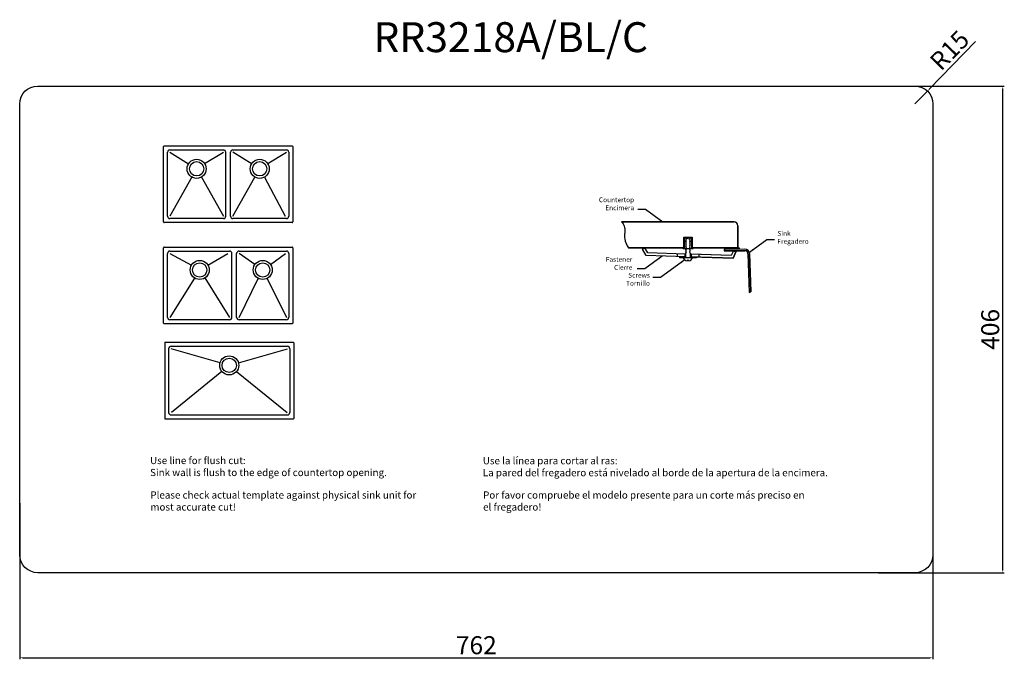
# Model space of a CAD drawing. Extents: x 4509 to 5330, y 3507 to 4041.
import ezdxf

# ---------------------------------------------------------------- set-up
doc = ezdxf.new("R2010")
doc.units = 0
doc.header["$LTSCALE"] = 25.4
doc.layers.get('0').update_dxf_attribs({"color": 5, "linetype": 'CONTINUOUS'})
doc.layers.get('DEFPOINTS').update_dxf_attribs({"linetype": 'CONTINUOUS'})
doc.styles.get("Standard").update_dxf_attribs({"font": 'txt', "bigfont": 'hztxt.shx'})
doc.dimstyles.new('B', dxfattribs={"dimscale": 7.62, "dimtxt": 1.5, "dimasz": 1.5, "dimexe": 1, "dimexo": 0.3125, "dimgap": 0.3, "dimtad": 1, "dimdec": 1, "dimzin": 0, "dimdsep": 46, "dimtxsty": 'STANDARD', "dimcen": 0.045, "dimadec": 0, "dimazin": 0, "dimtfac": 1, "dimtdec": 4, "dimtofl": 0, "dimtmove": 0, "dimatfit": 3, "dimfxl": 1, "dimtolj": 1, "dimtzin": 0, "dimarcsym": 0})
doc.dimstyles.get("Standard").update_dxf_attribs({"dimtxt": 0.18, "dimasz": 0.18, "dimexe": 0.18, "dimexo": 0.0625, "dimgap": 0.09, "dimtad": 0, "dimtih": 1, "dimtoh": 1, "dimdec": 4, "dimzin": 0, "dimdsep": 46, "dimtxsty": 'STANDARD', "dimcen": 0.09, "dimadec": 0, "dimazin": 0, "dimtfac": 1, "dimtdec": 4, "dimtofl": 0, "dimtmove": 0, "dimatfit": 3, "dimfxl": 1, "dimtolj": 1, "dimtzin": 0, "dimarcsym": 0})

# ---------------------------------------------------------------- blocks, each defined once
blk = doc.blocks.new('*D32')
at = {"color": 0, "lineweight": -2}
for p, q in [((4508.94, 3637.2), (4508.94, 3506.96)), ((5270.94, 3637.2), (5270.94, 3506.96)), ((4511.44, 3508.21), (5268.44, 3508.21))]:
    blk.add_line(p, q, dxfattribs=at)
at = {"color": 0}
for points in [[(4511.44, 3508.63), (4511.44, 3507.79), (4508.94, 3508.21)], [(5268.44, 3508.63), (5268.44, 3507.79), (5270.94, 3508.21)]]:
    blk.add_solid(points, dxfattribs=at)
at = {"layer": 'DEFPOINTS', "color": 0}
for p in [(4508.94, 3637.82), (5270.94, 3637.82), (5270.94, 3508.21)]:
    blk.add_point(p, dxfattribs=at)
at = {"color": 0, "insert": (4889.94, 3518.71), "char_height": 15, "attachment_point": 5}
blk.add_mtext('\\A1;762', dxfattribs=at)
blk = doc.blocks.new('*D33')
at = {"color": 0, "lineweight": -2}
for p, q in [((5225.38, 3985.2), (5330.48, 3985.2)), ((5329.23, 3581.7), (5329.23, 3982.7)), ((5225.38, 3579.2), (5330.48, 3579.2))]:
    blk.add_line(p, q, dxfattribs=at)
at = {"color": 0}
for points in [[(5328.81, 3982.7), (5329.64, 3982.7), (5329.23, 3985.2)], [(5328.81, 3581.7), (5329.64, 3581.7), (5329.23, 3579.2)]]:
    blk.add_solid(points, dxfattribs=at)
at = {"layer": 'DEFPOINTS', "color": 0}
for p in [(5224.75, 3985.2), (5329.23, 3985.2), (5224.75, 3579.2)]:
    blk.add_point(p, dxfattribs=at)
at = {"color": 0, "insert": (5318.73, 3782.2), "char_height": 15, "attachment_point": 5, "rotation": 90}
blk.add_mtext('\\A1;406', dxfattribs=at)
blk = doc.blocks.new('*D34')
at = {"color": 0, "lineweight": -2}
for p, q in [((5306.58, 4022.43), (5268.12, 3982.76)), ((5255.94, 3970.2), (5266.38, 3980.97))]:
    blk.add_line(p, q, dxfattribs=at)
at = {"color": 0}
blk.add_solid([(5267.82, 3983.05), (5268.42, 3982.47), (5266.38, 3980.97)], dxfattribs=at)
at = {"layer": 'DEFPOINTS', "color": 0}
for p in [(5266.38, 3980.97), (5255.94, 3970.2)]:
    blk.add_point(p, dxfattribs=at)
at = {"color": 0, "insert": (5284.77, 4015.02), "char_height": 15, "attachment_point": 5, "rotation": 45.88891}
blk.add_mtext('\\A1;R15', dxfattribs=at)

msp = doc.modelspace()

# ---------------------------------------------------------------- linework, layer by layer
at = {"color": 0}
for p, q in [((4629.55635, 3935.19545), (4682.8929, 3935.19545)), ((4682.8929, 3935.19545), (4736.22946, 3935.19545)), ((4628.9593, 3871.84171), (4628.9593, 3934.5984)), ((4632.27625, 3876.55177), (4632.27625, 3929.88833)), ((4634.26642, 3931.8785), (4678.91256, 3931.8785)), ((4634.27625, 3929.8785), (4649.85926, 3920.36799)), ((4663.26927, 3920.44682), (4678.91256, 3929.8785)), ((4680.90273, 3876.55177), (4680.90273, 3929.88833)), ((4684.88307, 3876.55177), (4684.88307, 3929.88833)), ((4686.87324, 3931.8785), (4731.51939, 3931.8785)), ((4702.86735, 3920.00848), (4686.88307, 3929.8785)), ((4715.43078, 3920.15812), (4731.51939, 3929.88833)), ((4733.50956, 3929.88833), (4733.50956, 3876.55177)), ((4736.82651, 3934.5984), (4736.82651, 3871.84171)), ((4652.8945, 3909.67031), (4634.27625, 3876.55177)), ((4660.34163, 3909.70341), (4678.91256, 3876.55177)), ((4686.88307, 3876.5616), (4705.17616, 3909.24534)), ((4713.21647, 3909.24534), (4730.51676, 3876.5616)), ((4682.8929, 3871.24465), (4629.55635, 3871.24465)), ((4678.91256, 3874.5616), (4634.26642, 3874.5616)), ((4736.22946, 3871.24465), (4682.8929, 3871.24465)), ((4731.51939, 3874.5616), (4686.87324, 3874.5616)), ((5104.95294, 3871.84171), (5011.15757, 3871.84171)), ((5011.15757, 3871.84171), (5104.95294, 3871.84171)), ((5108.19294, 3850.25917), (5108.19294, 3868.60171)), ((5108.19294, 3868.60171), (5108.19294, 3850.25917)), ((5062.96537, 3859.17507), (5070.09337, 3859.17507)), ((5062.96537, 3859.17507), (5065.38449, 3859.17507)), ((5062.96537, 3850.25917), (5062.96537, 3859.17507)), ((5062.96537, 3859.17507), (5062.96537, 3850.25917)), ((5063.61337, 3849.61117), (5063.61337, 3858.52707)), ((5063.61337, 3858.52707), (5065.19009, 3858.52707)), ((5063.61337, 3855.6574), (5064.99623, 3855.6574)), ((5065.05854, 3858.52707), (5064.58537, 3858.17946)), ((5064.58537, 3858.17946), (5065.0496, 3857.81394)), ((5066.52937, 3858.03015), (5064.58537, 3857.44841)), ((5065.0496, 3857.81394), (5064.58537, 3857.44841)), ((5064.58537, 3857.44841), (5065.06992, 3857.10319)), ((5065.06992, 3857.10319), (5064.58537, 3856.79859)), ((5064.58537, 3856.79859), (5065.11057, 3856.35183)), ((5065.11057, 3856.35183), (5064.58537, 3856.08784)), ((5064.58537, 3856.08784), (5065.1309, 3855.74262)), ((5065.1309, 3855.74262), (5064.58537, 3855.3974)), ((5064.58537, 3855.3974), (5065.15122, 3854.97095)), ((5065.15122, 3854.97095), (5064.58537, 3854.60543)), ((5064.58537, 3854.60543), (5065.1309, 3854.13837)), ((5065.1309, 3854.13837), (5064.58537, 3853.81345)), ((5064.58537, 3853.81345), (5065.11057, 3853.26516)), ((5065.11057, 3853.26516), (5064.58537, 3852.85902)), ((5065.19009, 3858.5285), (5065.19009, 3859.17507)), ((5065.38449, 3859.17507), (5070.09337, 3859.17507)), ((5066.52937, 3858.03015), (5068.47337, 3857.44841)), ((5067.8553, 3858.53831), (5067.8553, 3859.17507)), ((5067.8553, 3858.52707), (5069.44537, 3858.52707)), ((5068.47337, 3855.3974), (5067.90752, 3854.97095)), ((5067.90752, 3854.97095), (5068.47337, 3854.60543)), ((5068.47337, 3856.08784), (5067.92785, 3855.74262)), ((5067.92785, 3855.74262), (5068.47337, 3855.3974)), ((5068.47337, 3854.60543), (5067.92785, 3854.13837)), ((5067.92785, 3854.13837), (5068.47337, 3853.81345)), ((5068.47337, 3856.79859), (5067.94817, 3856.35183)), ((5067.94817, 3856.35183), (5068.47337, 3856.08784)), ((5068.47337, 3853.81345), (5067.94817, 3853.26516)), ((5067.94817, 3853.26516), (5068.47337, 3852.85902)), ((5068.47337, 3857.44841), (5067.98882, 3857.10319)), ((5067.98882, 3857.10319), (5068.47337, 3856.79859)), ((5068.00021, 3858.52707), (5068.47337, 3858.17946)), ((5068.47337, 3858.17946), (5068.00915, 3857.81394)), ((5068.00915, 3857.81394), (5068.43946, 3857.45856)), ((5068.06252, 3855.6574), (5069.44537, 3855.6574)), ((5069.44537, 3858.52707), (5069.44537, 3849.61117)), ((5070.09337, 3850.25917), (5070.09337, 3859.17507)), ((5070.09337, 3859.17507), (5070.09337, 3850.25917)), ((4628.9372, 3787.47891), (4628.9372, 3850.2356)), ((4629.53425, 3850.83265), (4687.97891, 3850.83265)), ((4632.25415, 3792.18898), (4632.25415, 3845.52553)), ((4634.24432, 3847.5157), (4683.99857, 3847.5157)), ((4634.24432, 3845.52553), (4652.2057, 3835.69627)), ((4665.98773, 3835.78178), (4682.5964, 3845.52553)), ((4685.98874, 3792.18898), (4685.98874, 3845.52553)), ((4687.97891, 3850.83265), (4736.20736, 3850.83265)), ((4689.96908, 3792.18898), (4689.96908, 3845.52553)), ((4691.95925, 3847.5157), (4731.49729, 3847.5157)), ((4705.177, 3836.27609), (4691.95925, 3845.5157)), ((4718.17519, 3836.42364), (4730.72652, 3845.5157)), ((4733.48746, 3845.52553), (4733.48746, 3792.18898)), ((4736.80441, 3850.2356), (4736.80441, 3787.47891)), ((5016.96134, 3850.25917), (5062.96537, 3850.25917)), ((5062.96537, 3850.25917), (5016.96134, 3850.25917)), ((5028.56917, 3849.16958), (5030.55829, 3850.25917)), ((5031.55608, 3843.7168), (5028.56917, 3849.16958)), ((5032.92204, 3845.94401), (5030.55829, 3850.25917)), ((5064.58537, 3844.97388), (5032.92204, 3845.94401)), ((5057.45737, 3845.19227), (5057.45737, 3842.92321)), ((5062.31737, 3850.25917), (5062.96537, 3850.25917)), ((5062.31737, 3849.61117), (5062.31737, 3850.25917)), ((5062.31737, 3849.61117), (5063.58774, 3849.61117)), ((5063.61337, 3849.61117), (5069.47101, 3849.61117)), ((5063.93737, 3844.99373), (5063.93737, 3842.72467)), ((5064.58537, 3852.85902), (5065.12014, 3852.16773)), ((5065.12014, 3852.16773), (5064.58537, 3851.70022)), ((5064.58537, 3851.70022), (5065.20312, 3850.99359)), ((5065.20312, 3850.99359), (5064.58537, 3850.60938)), ((5064.58537, 3850.60938), (5065.20312, 3849.96883)), ((5065.20312, 3849.96883), (5064.58537, 3849.41464)), ((5064.58537, 3849.41464), (5065.20312, 3848.82006)), ((5065.20312, 3848.82006), (5064.58537, 3848.12081)), ((5064.58537, 3848.12081), (5065.20312, 3847.47151)), ((5065.20312, 3847.47151), (5064.58537, 3846.89712)), ((5064.58537, 3846.89712), (5065.20312, 3846.32274)), ((5065.20312, 3846.32274), (5064.58537, 3845.87322)), ((5064.58537, 3845.87322), (5064.58537, 3841.77886)), ((5068.47337, 3851.70022), (5067.85562, 3850.99359)), ((5067.85562, 3850.99359), (5068.47337, 3850.60938)), ((5068.47337, 3850.60938), (5067.85562, 3849.96883)), ((5067.85562, 3849.96883), (5068.47337, 3849.41464)), ((5068.47337, 3849.41464), (5067.85562, 3848.82006)), ((5067.85562, 3848.82006), (5068.47337, 3848.12081)), ((5068.47337, 3848.12081), (5067.85562, 3847.47151)), ((5067.85562, 3847.47151), (5068.47337, 3846.89712)), ((5068.47337, 3846.89712), (5067.85562, 3846.32274)), ((5067.85562, 3846.32274), (5068.47337, 3845.87322)), ((5068.47337, 3852.85902), (5067.9386, 3852.16773)), ((5067.9386, 3852.16773), (5068.47337, 3851.70022)), ((5068.47337, 3845.87322), (5068.47337, 3841.77886)), ((5102.68135, 3843.80666), (5068.47337, 3844.85476)), ((5069.12137, 3844.8349), (5069.12137, 3842.56584)), ((5102.68135, 3843.80666), (5069.12137, 3844.8349)), ((5069.47101, 3849.61117), (5070.74137, 3849.61117)), ((5070.09337, 3850.29159), (5070.74137, 3850.25917)), ((5070.09337, 3850.25917), (5070.74137, 3850.25917)), ((5070.09337, 3850.25917), (5108.19294, 3850.25917)), ((5108.19294, 3850.25917), (5070.09337, 3850.25917)), ((5070.74137, 3850.25917), (5070.74137, 3849.61117)), ((5093.46093, 3850.25917), (5109.20527, 3850.25917)), ((5113.93966, 3849.13471), (5096.74979, 3848.87033)), ((5113.93966, 3849.13471), (5096.74979, 3848.87033)), ((5096.74979, 3848.87033), (5096.76972, 3847.57448)), ((5113.95959, 3847.83887), (5096.76972, 3847.57448)), ((5096.76972, 3847.57448), (5113.95959, 3847.83887)), ((5097.53956, 3850.25917), (5098.15421, 3848.89193)), ((5104.4405, 3847.69246), (5102.68135, 3843.80666)), ((5104.4405, 3847.69246), (5102.68135, 3843.80666)), ((5104.1237, 3841.4934), (5106.50664, 3846.75709)), ((5106.50664, 3846.75709), (5104.1237, 3841.4934)), ((5106.50664, 3846.75709), (5104.4405, 3847.69246)), ((5104.4405, 3847.69246), (5106.50664, 3846.75709)), ((5109.20527, 3850.25917), (5109.48428, 3849.06619)), ((5116.59012, 3845.33037), (5117.62935, 3812.97085)), ((5116.59012, 3845.33037), (5117.62935, 3812.97085)), ((5118.89706, 3813.4419), (5117.88545, 3845.37197)), ((5117.88545, 3845.37197), (5118.89706, 3813.4419)), ((5064.58537, 3842.70482), (5031.73998, 3843.71116)), ((5064.58537, 3842.42686), (5059.40137, 3842.42686)), ((5059.40137, 3842.42686), (5059.40137, 3841.77886)), ((5073.65737, 3841.77886), (5059.40137, 3841.77886)), ((5064.26137, 3842.42686), (5064.26137, 3841.77886)), ((5066.52937, 3840.0848), (5065.79047, 3839.37005)), ((5066.52937, 3840.0848), (5067.26827, 3839.37005)), ((5104.1237, 3841.4934), (5068.47337, 3842.58569)), ((5073.65737, 3842.42686), (5068.47337, 3842.42686)), ((5068.79737, 3842.42686), (5068.79737, 3841.77886)), ((5069.12137, 3842.56584), (5104.1237, 3841.4934)), ((5073.65737, 3842.42686), (5073.65737, 3841.77886)), ((5075.60137, 3844.63636), (5075.60137, 3842.3673)), ((4654.85852, 3825.03047), (4634.25415, 3792.19881)), ((4663.4437, 3825.06846), (4683.99857, 3792.19881)), ((4691.96908, 3792.19881), (4708.03547, 3824.70121)), ((4715.42107, 3824.70121), (4731.49729, 3792.19881)), ((5118.8509, 3815.31002), (5117.62935, 3812.97085)), ((5117.62935, 3812.97085), (5118.89706, 3813.4419)), ((4683.99857, 3790.19881), (4634.24432, 3790.19881)), ((4731.49729, 3790.19881), (4691.95925, 3790.19881)), ((4687.97891, 3786.88186), (4629.53425, 3786.88186)), ((4736.20736, 3786.88186), (4687.97891, 3786.88186)), ((4629.91026, 3770.85844), (4629.91026, 3707.96912)), ((4630.44097, 3771.38915), (4737.11398, 3771.38915)), ((4737.64469, 3770.85844), (4737.64469, 3707.96912)), ((4633.22721, 3766.08176), (4633.22721, 3712.74552)), ((4635.21768, 3768.07197), (4732.33757, 3768.07197)), ((4676.10964, 3754.28899), (4635.22721, 3766.07197)), ((4691.45022, 3754.27094), (4732.33757, 3766.0818)), ((4734.32774, 3766.0818), (4734.32774, 3712.74552)), ((4677.58923, 3747.14159), (4635.54289, 3712.75535)), ((4689.96562, 3747.1416), (4732.01206, 3712.75535)), ((4630.44097, 3707.4384), (4737.11398, 3707.4384)), ((4635.21738, 3710.75535), (4732.33757, 3710.75535))]:
    msp.add_line(p, q, dxfattribs=at)
msp.add_lwpolyline([(4523.94198, 3985.19925), (5255.94198, 3985.19925, -0.414213562), (5270.94198, 3970.19925), (5270.94198, 3594.19925, -0.414213562), (5255.94198, 3579.19925), (4523.94198, 3579.19925, -0.414213562), (4508.94198, 3594.19925), (4508.94198, 3970.19925, -0.414213562)], format="xyb", close=True, dxfattribs=at)
for centre, radius in [((4656.58949, 3916.11635), 7.96068), ((4656.58949, 3916.11635), 5.97051), ((4709.19632, 3916.11635), 7.96068), ((4709.19632, 3916.11635), 5.97051), ((4659.12144, 3831.75356), 7.96068), ((4659.12144, 3831.75356), 5.97051), ((4711.72827, 3831.75356), 7.96068), ((4711.72827, 3831.75356), 5.97051), ((4683.77742, 3752.14946), 7.96068), ((4683.77742, 3752.14946), 5.97051)]:
    msp.add_circle(centre, radius, dxfattribs=at)
for centre, radius, start, end in [((4629.55635, 3934.5984), 0.59705, 90, 180), ((4736.22946, 3934.5984), 0.59705, 0, 90), ((4634.26642, 3929.88833), 1.99017, 90, 180), ((4678.91256, 3929.88833), 1.99017, 0, 90), ((4686.87324, 3929.88833), 1.99017, 90, 180), ((4731.51939, 3929.88833), 1.99017, 0, 90), ((4629.55635, 3871.84171), 0.59705, 180, 270), ((4634.26642, 3876.55177), 1.99017, 180, 270), ((4678.91256, 3876.55177), 1.99017, 270, 0), ((4686.87324, 3876.55177), 1.99017, 180, 270), ((4731.51939, 3876.55177), 1.99017, 270, 0), ((4736.22946, 3871.84171), 0.59705, 270, 0), ((5104.95294, 3868.60171), 3.24, 0, 90), ((5104.95294, 3868.60171), 3.24, 0, 90), ((4629.53425, 3850.2356), 0.59705, 90, 180), ((4634.24432, 3845.52553), 1.99017, 90, 180), ((4683.99857, 3845.52553), 1.99017, 0, 90), ((4691.95925, 3845.52553), 1.99017, 90, 180), ((4731.49729, 3845.52553), 1.99017, 0, 90), ((4736.20736, 3850.2356), 0.59705, 0, 90), ((5113.99945, 3845.24717), 3.888, 1.83944125, 90.8811635), ((5113.99945, 3845.24717), 3.888, 1.83944125, 90.8811635), ((5113.99945, 3845.24717), 2.592, 1.83944125, 90.8811635), ((5113.99945, 3845.24717), 2.592, 1.83944125, 90.8811635), ((5066.52937, 3843.59889), 4.29291, 205.08501888, 260.08883217), ((5066.52937, 3843.59889), 4.29291, 279.91116783, 334.91498112), ((4629.53425, 3787.47891), 0.59705, 180, 270), ((4634.24432, 3792.18898), 1.99017, 180, 270), ((4683.99857, 3792.18898), 1.99017, 270, 0), ((4691.95925, 3792.18898), 1.99017, 180, 270), ((4731.49729, 3792.18898), 1.99017, 270, 0), ((4736.20736, 3787.47891), 0.59705, 270, 0), ((4630.44097, 3770.85844), 0.53071, 90, 180), ((4737.11398, 3770.85844), 0.53071, 0, 90), ((4635.21738, 3766.08176), 1.99017, 90, 179.99230752), ((4732.33757, 3766.0818), 1.99017, 0, 90), ((4630.44097, 3707.96912), 0.53071, 180, 270), ((4635.21738, 3712.74552), 1.99017, 180, 270), ((4732.33757, 3712.74552), 1.99017, 270, 0), ((4737.11398, 3707.96912), 0.53071, 270, 0)]:
    msp.add_arc(centre, radius, start, end, dxfattribs=at)
msp.add_open_spline([(5011.15757, 3871.84171), (5012.19414, 3870.78679), (5014.74146, 3866.92294), (5012.59011, 3858.02223), (5015.33642, 3852.50819), (5016.96134, 3850.25917)], degree=3, knots=[168.189031463, 168.189031463, 168.189031463, 168.189031463, 240.397048865, 404.438543806, 531.20978765, 531.20978765, 531.20978765, 531.20978765], dxfattribs=at)
msp.add_open_spline([(5011.15757, 3871.84171), (5012.19414, 3870.78679), (5014.74146, 3866.92294), (5012.59011, 3858.02223), (5015.33642, 3852.50819), (5016.96134, 3850.25917)], degree=3, knots=[168.189031463, 168.189031463, 168.189031463, 168.189031463, 240.397048865, 404.438543806, 531.20978765, 531.20978765, 531.20978765, 531.20978765], dxfattribs=at)

# ---------------------------------------------------------------- texts
msp.add_text('RR3218A/BL/C', height=25, dxfattribs=at).set_placement((4804.0426, 4013.43264))
at = {"color": 0, "insert": (5021.62108, 3881.586), "char_height": 4, "attachment_point": 9}
msp.add_mtext('{\\fBatang|b0|i0|c0|p18;Countertop\\P\\C7;Encimera}', dxfattribs=at)
at = {"color": 0}
for s, insert, char_height, width, attachment_point in [('{\\fBatang|b0|i0|c0|p18;Sink\\PFregadero}', (5141.12476, 3864.25045), 4, 39.0095238, 1), ('{\\fBatang|b0|i0|c0|p18;Fastener\\PCierre}', (5020.14124, 3831.88424), 4, 31.4041909, 9), ('{\\fBatang|b0|i0|c0|p18;Screws Tornillo}', (5034.78245, 3818.6348), 4, 27.2836785, 9), ('{\\fArial|b0|i0|c0|p34;\\H0.75x;Use line for flush cut:\\fArial|b1|i0|c0|p34;\\P\\fArial|b0|i0|c0|p34;Sink wall is flush to the edge of countertop opening.}', (4617.74412, 3675.79831), 8, 408.3061224, 1), ('{\\fBatang|b0|i0|c0|p18;\\P\\fArial|b0|i0|c0|p34;\\H0.75x;Use la línea para cortar al ras:\\PLa pared del fregadero está nivelado al borde de la apertura de la encimera.}', (4895.37558, 3688.98123), 8, 408.3061224, 1), ('{\\fArial|b0|i0|c0|p34;\\H0.75x;Please check actual template against physical sink unit for\\Pmost accurate cut!}', (4617.99497, 3647.02196), 8, 459.0222222, 1), ('{\\fBatang|b0|i0|c0|p18;\\P\\fArial|b0|i0|c0|p34;\\H0.75x;Por favor compruebe el modelo presente para un corte más preciso en \\Pel fregadero!}', (4895.62643, 3660.33173), 8, 459.0222222, 1)]:
    msp.add_mtext(s, dxfattribs=dict(at, insert=insert, char_height=char_height, width=width, attachment_point=attachment_point))

# ---------------------------------------------------------------- dimensions: what is measured, and where the dimension line sits
dim = msp.add_radius_dim(center=(5255.94198, 3970.19925), mpoint=(5266.38276, 3980.96912), dimstyle='STANDARD', override={"dimtxt": 15, "dimasz": 2.5, "dimexe": 1.25, "dimexo": 0.625, "dimgap": 3, "dimtad": 1, "dimtih": 0, "dimtoh": 0, "dimzin": 8, "dimcen": 2.5, "dimtofl": 1}, dxfattribs=at)
dim.commit()
dim.dimension.update_dxf_attribs({"geometry": '*D34', "text_midpoint": (5292.31095, 4007.71459), "dimtype": 164})
dim = msp.add_linear_dim(base=(5329.22824, 3985.19925), p1=(5224.75102, 3579.19925), p2=(5224.75102, 3985.19925), angle=90, dimstyle='STANDARD', override={"dimtxt": 15, "dimasz": 2.5, "dimexe": 1.25, "dimexo": 0.625, "dimgap": 3, "dimtad": 1, "dimtih": 0, "dimtoh": 0, "dimzin": 8, "dimcen": 2.5, "dimtofl": 1}, dxfattribs=at)
dim.commit()
dim.dimension.update_dxf_attribs({"geometry": '*D33', "text_midpoint": (5318.72824, 3782.19925)})
dim = msp.add_linear_dim(base=(5270.94198, 3508.20878), p1=(4508.94198, 3637.82021), p2=(5270.94198, 3637.82021), dimstyle='STANDARD', override={"dimtxt": 15, "dimasz": 2.5, "dimexe": 1.25, "dimexo": 0.625, "dimgap": 3, "dimtad": 1, "dimtih": 0, "dimtoh": 0, "dimzin": 8, "dimcen": 2.5, "dimtofl": 1}, dxfattribs=at)
dim.commit()
dim.dimension.update_dxf_attribs({"geometry": '*D32', "text_midpoint": (4889.94198, 3518.70878)})

# ---------------------------------------------------------------- leaders
for points in [[(5045.67309, 3871.71067, 1335.05305), (5031.19043, 3882.25081, 1335.05305), (5024.76214, 3882.25081, 1335.05305)], [(5117.88377, 3846.65916, 2670.10609), (5132.36643, 3857.1993, 2670.10609), (5138.79473, 3857.1993, 2670.10609)], [(5045.03782, 3843.30373, 1335.05305), (5030.55516, 3832.76359, 1335.05305), (5024.12687, 3832.76359, 1335.05305)], [(5063.92119, 3840.18914, 1335.05305), (5043.56162, 3825.37192, 1335.05305), (5037.13332, 3825.37192, 1335.05305)]]:
    msp.add_leader(points, dimstyle='B', override={"dimasz": 0.5, "dimgap": 0.3, "dimtad": 0}, dxfattribs=at)

doc.saveas('drawing.dxf')
